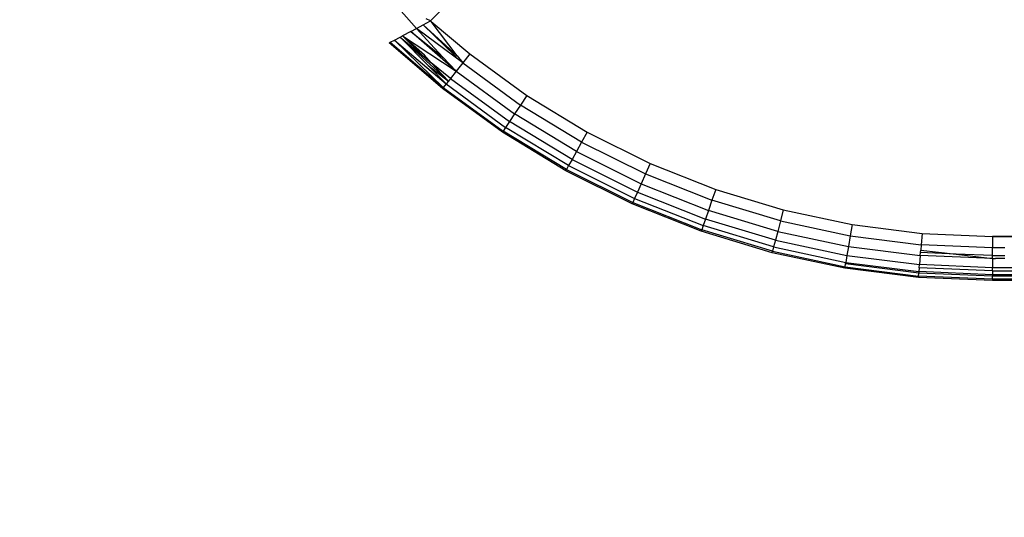
# Model space of a CAD drawing. Units: inches. Extents: x 4524 to 5640, y -3149 to -2566.
# Drawn here: x 5164 to 5168, y -2991 to -2989 of the extents above; entities that cross this region are included whole.
import ezdxf

# ---------------------------------------------------------------- set-up
doc = ezdxf.new("R2010")
doc.units = ezdxf.units.IN
doc.header["$MEASUREMENT"] = 0
doc.layers.add('VP-EQ', color=7, linetype='Continuous', true_color=0x8a3492, plot=False)
doc.styles.get("Standard").update_dxf_attribs({"font": 'arial.ttf'})
doc.dimstyles.get("Standard").update_dxf_attribs({"dimtxt": 14, "dimasz": 20, "dimexe": 20, "dimexo": 50, "dimgap": 20, "dimtad": 0, "dimdec": 0, "dimzin": 0, "dimdsep": 46, "dimtxsty": 'Standard', "dimcen": -0.09, "dimadec": 0, "dimazin": 0, "dimtfac": 1, "dimtdec": 4, "dimtofl": 0, "dimtmove": 0, "dimatfit": 3, "dimfxl": 70, "dimfxlon": 1, "dimtolj": 1, "dimtzin": 0, "dimarcsym": 0})

# ---------------------------------------------------------------- blocks, each defined once
blk = doc.blocks.new('*D176')
at = {"layer": 'Defpoints', "color": 0}
for p in [(5207.268, -2753.9925), (5020.3526, -3148.9542), (5619.7315, -3148.9542)]:
    blk.add_point(p, dxfattribs=at)
at = {"layer": 'VP-EQ', "color": 0, "lineweight": -2}
for p, q in [((5549.7315, -2753.9925), (5639.7315, -2753.9925)), ((5619.7315, -2773.9925), (5619.7315, -2915.9823)), ((5619.7315, -3128.9542), (5619.7315, -2986.9643)), ((5549.7315, -3148.9542), (5639.7315, -3148.9542))]:
    blk.add_line(p, q, dxfattribs=at)
at = {"layer": 'VP-EQ', "color": 0}
for points in [[(5623.0648, -2773.9925), (5616.3982, -2773.9925), (5619.7315, -2753.9925)], [(5616.3982, -3128.9542), (5623.0648, -3128.9542), (5619.7315, -3148.9542)]]:
    blk.add_solid(points, dxfattribs=at)
at = {"layer": 'VP-EQ', "color": 0, "insert": (5619.7315, -2951.4733), "char_height": 14, "attachment_point": 5, "rotation": 90}
blk.add_mtext('\\A1;395', dxfattribs=at)
blk = doc.blocks.new('*D177')
at = {"layer": 'Defpoints', "color": 0}
for p in [(5205.9567, -2905.2026), (5025.5526, -2997.7542), (5561.2311, -2997.7542)]:
    blk.add_point(p, dxfattribs=at)
at = {"layer": 'VP-EQ', "color": 0, "lineweight": -2}
for p, q in [((5561.2311, -2885.2026), (5561.2311, -2865.2026)), ((5491.2311, -2905.2026), (5581.2311, -2905.2026)), ((5491.2311, -2997.7542), (5581.2311, -2997.7542)), ((5561.2311, -3017.7542), (5561.2311, -3037.7542))]:
    blk.add_line(p, q, dxfattribs=at)
at = {"layer": 'VP-EQ', "color": 0}
for points in [[(5557.8978, -2885.2026), (5564.5645, -2885.2026), (5561.2311, -2905.2026)], [(5564.5645, -3017.7542), (5557.8978, -3017.7542), (5561.2311, -2997.7542)]]:
    blk.add_solid(points, dxfattribs=at)
at = {"layer": 'VP-EQ', "color": 0, "insert": (5561.2311, -2952.5006), "char_height": 14, "attachment_point": 5, "rotation": 90}
blk.add_mtext('\\A1;95', dxfattribs=at)
blk = doc.blocks.new('RB2855')
at = {"layer": 'VP-EQ', "color": 0}
for p, q in [((59.8604, -27.3397), (60.4913, -26.708)), ((59.7353, -27.2793), (59.8123, -27.3658)), ((59.8123, -27.3658), (59.8354, -27.3533)), ((59.8354, -27.3533), (59.8604, -27.3397)), ((59.8354, -27.3533), (59.9507, -27.4583)), ((59.9443, -27.4585), (59.8354, -27.3533)), ((59.8604, -27.3397), (59.8459, -27.3328)), ((59.8628, -27.3427), (59.8604, -27.3397)), ((59.8628, -27.3427), (59.9937, -27.4525)), ((59.9507, -27.4583), (59.8628, -27.3427)), ((59.7569, -27.3951), (59.765, -27.3909)), ((59.793, -27.3761), (59.765, -27.3909)), ((59.765, -27.3909), (59.947, -27.5112)), ((59.8394, -27.457), (59.765, -27.3909)), ((59.765, -27.3909), (59.8317, -27.4566)), ((59.793, -27.3761), (59.8123, -27.3658)), ((59.947, -27.5112), (59.793, -27.3761)), ((59.793, -27.3761), (59.9024, -27.4631)), ((59.9695, -27.4829), (59.8123, -27.3658)), ((59.8123, -27.3658), (59.8605, -27.4178)), ((59.7199, -27.4144), (59.7234, -27.4126)), ((59.9004, -27.5699), (59.7199, -27.4144)), ((59.7234, -27.4126), (59.7376, -27.4052)), ((59.7234, -27.4126), (59.9004, -27.5699)), ((59.7234, -27.4126), (59.9035, -27.5659)), ((59.7376, -27.4052), (59.7569, -27.3951)), ((59.9035, -27.5659), (59.7376, -27.4052)), ((59.7376, -27.4052), (59.9129, -27.5542)), ((59.7569, -27.3951), (59.9207, -27.5443)), ((59.7569, -27.3951), (59.8519, -27.492)), ((59.7569, -27.3951), (59.8317, -27.4566)), ((59.9024, -27.4631), (59.8605, -27.4178)), ((59.8317, -27.4566), (59.8629, -27.4823)), ((59.8629, -27.4823), (59.8394, -27.457)), ((59.9937, -27.4525), (59.9695, -27.4829)), ((59.9937, -27.4525), (60.187, -27.5933)), ((59.9207, -27.5443), (59.8629, -27.4823)), ((59.9277, -27.5355), (59.8629, -27.4823)), ((59.947, -27.5112), (59.9024, -27.4631)), ((59.9443, -27.4585), (59.9507, -27.4583)), ((59.9695, -27.4829), (59.947, -27.5112)), ((59.9507, -27.4583), (59.9695, -27.4829)), ((59.9695, -27.4829), (60.1655, -27.6256)), ((59.8519, -27.492), (59.9207, -27.5443)), ((59.8519, -27.492), (59.9129, -27.5542)), ((59.947, -27.5112), (59.9277, -27.5355)), ((59.947, -27.5112), (60.1454, -27.6557)), ((59.9129, -27.5542), (59.9035, -27.5659)), ((59.9207, -27.5443), (59.9129, -27.5542)), ((59.9129, -27.5542), (60.115, -27.7014)), ((59.9277, -27.5355), (59.9207, -27.5443)), ((59.9277, -27.5355), (60.1282, -27.6816)), ((59.9004, -27.5699), (59.9035, -27.5659)), ((60.1038, -27.7181), (59.9004, -27.5699)), ((59.9035, -27.5659), (60.1067, -27.7139)), ((60.187, -27.5933), (60.1655, -27.6256)), ((60.187, -27.5933), (60.3914, -27.7174)), ((60.1454, -27.6557), (60.1282, -27.6816)), ((60.1655, -27.6256), (60.1454, -27.6557)), ((60.3552, -27.7831), (60.1454, -27.6557)), ((60.3727, -27.7514), (60.1655, -27.6256)), ((60.1282, -27.6816), (60.115, -27.7014)), ((60.3402, -27.8103), (60.1282, -27.6816)), ((60.1067, -27.7139), (60.1038, -27.7181)), ((60.319, -27.8487), (60.1038, -27.7181)), ((60.115, -27.7014), (60.1067, -27.7139)), ((60.3215, -27.8443), (60.1067, -27.7139)), ((60.3287, -27.8311), (60.115, -27.7014)), ((60.3914, -27.7174), (60.3727, -27.7514)), ((60.3914, -27.7174), (60.6055, -27.8239)), ((60.3727, -27.7514), (60.3552, -27.7831)), ((60.3727, -27.7514), (60.5897, -27.8593)), ((60.3552, -27.7831), (60.3402, -27.8103)), ((60.3552, -27.7831), (60.575, -27.8924)), ((60.3402, -27.8103), (60.3287, -27.8311)), ((60.3402, -27.8103), (60.5623, -27.9207)), ((60.6055, -27.8239), (60.5897, -27.8593)), ((60.6055, -27.8239), (60.8278, -27.9121)), ((60.319, -27.8487), (60.3215, -27.8443)), ((60.5444, -27.9609), (60.319, -27.8487)), ((60.3287, -27.8311), (60.3215, -27.8443)), ((60.3215, -27.8443), (60.5465, -27.9562)), ((60.3287, -27.8311), (60.5526, -27.9425)), ((60.575, -27.8924), (60.5623, -27.9207)), ((60.5897, -27.8593), (60.575, -27.8924)), ((60.575, -27.8924), (60.8031, -27.9829)), ((60.5897, -27.8593), (60.815, -27.9487)), ((60.5623, -27.9207), (60.5526, -27.9425)), ((60.5623, -27.9207), (60.7929, -28.0122)), ((60.8278, -27.9121), (60.815, -27.9487)), ((60.8278, -27.9121), (61.0567, -27.9813)), ((60.5444, -27.9609), (60.5465, -27.9562)), ((60.5526, -27.9425), (60.5465, -27.9562)), ((60.5465, -27.9562), (60.7801, -28.0489)), ((60.5526, -27.9425), (60.785, -28.0347)), ((60.815, -27.9487), (60.8031, -27.9829)), ((61.047, -28.0189), (60.815, -27.9487)), ((60.7784, -28.0537), (60.5444, -27.9609)), ((60.8031, -27.9829), (60.7929, -28.0122)), ((61.038, -28.054), (60.8031, -27.9829)), ((61.0567, -27.9813), (61.047, -28.0189)), ((61.0567, -27.9813), (61.2906, -28.0311)), ((60.7929, -28.0122), (60.785, -28.0347)), ((61.0303, -28.0841), (60.7929, -28.0122)), ((61.047, -28.0189), (61.038, -28.054)), ((61.047, -28.0189), (61.2841, -28.0694)), ((60.7801, -28.0489), (60.7784, -28.0537)), ((61.0193, -28.1266), (60.7784, -28.0537)), ((60.785, -28.0347), (60.7801, -28.0489)), ((61.0206, -28.1216), (60.7801, -28.0489)), ((61.0243, -28.1071), (60.785, -28.0347)), ((61.038, -28.054), (61.0303, -28.0841)), ((61.038, -28.054), (61.2781, -28.1051)), ((61.2906, -28.0311), (61.2841, -28.0694)), ((61.2906, -28.0311), (61.5279, -28.0612)), ((61.0303, -28.0841), (61.0243, -28.1071)), ((61.0303, -28.0841), (61.2729, -28.1357)), ((61.2841, -28.0694), (61.2781, -28.1051)), ((61.2841, -28.0694), (61.5246, -28.0999)), ((61.5279, -28.0612), (61.5246, -28.0999)), ((61.5279, -28.0612), (61.7668, -28.0712)), ((61.7668, -28.0712), (61.7668, -28.11)), ((61.7668, -28.0712), (140.8951, -28.0712)), ((140.8084, -28.1045), (61.7668, -28.0712)), ((61.0193, -28.1266), (61.0206, -28.1216)), ((61.0243, -28.1071), (61.0206, -28.1216)), ((61.0206, -28.1216), (61.2664, -28.174)), ((61.0243, -28.1071), (61.2689, -28.1592)), ((61.2781, -28.1051), (61.2729, -28.1357)), ((61.2781, -28.1051), (61.5216, -28.1359)), ((61.5216, -28.1359), (61.5224, -28.126)), ((61.5224, -28.126), (61.5231, -28.1176)), ((61.6429, -28.1311), (61.5224, -28.126)), ((61.5246, -28.0999), (61.5231, -28.1176)), ((61.5231, -28.1176), (61.6429, -28.1311)), ((61.7668, -28.11), (61.5246, -28.0999)), ((61.7668, -28.1363), (61.7668, -28.11)), ((61.8084, -28.11), (61.7668, -28.11)), ((61.2655, -28.179), (61.0193, -28.1266)), ((61.268, -28.1644), (61.2689, -28.1592)), ((61.2729, -28.1357), (61.2689, -28.1592)), ((61.2689, -28.1592), (61.517, -28.1906)), ((61.2729, -28.1357), (61.519, -28.1669)), ((61.5216, -28.1359), (61.519, -28.1669)), ((61.7668, -28.1462), (61.5216, -28.1359)), ((61.7668, -28.1363), (61.6429, -28.1311)), ((61.6429, -28.1311), (61.7668, -28.1462)), ((61.7668, -28.1462), (61.7668, -28.1363)), ((61.7668, -28.1363), (61.8084, -28.1363)), ((61.7668, -28.1462), (61.7668, -28.1773)), ((61.7668, -28.1462), (61.7771, -28.1462)), ((61.8084, -28.1462), (61.7771, -28.1462)), ((61.2655, -28.179), (61.2664, -28.174)), ((61.5153, -28.2106), (61.2655, -28.179)), ((61.2664, -28.174), (61.268, -28.1644)), ((61.2664, -28.174), (61.5157, -28.2056)), ((61.5165, -28.1958), (61.268, -28.1644)), ((61.517, -28.1906), (61.5165, -28.1958)), ((61.518, -28.178), (61.517, -28.1906)), ((61.7668, -28.2011), (61.517, -28.1906)), ((61.518, -28.178), (61.519, -28.1669)), ((61.7668, -28.1885), (61.518, -28.178)), ((61.7668, -28.1773), (61.519, -28.1669)), ((101.3301, -28.171), (61.7668, -28.1773)), ((140.8951, -28.1766), (61.7668, -28.1773)), ((61.7668, -28.1885), (140.8951, -28.1766)), ((61.7668, -28.1885), (61.7668, -28.1773)), ((61.7668, -28.1885), (61.7668, -28.2011)), ((85.3491, -28.1938), (61.7668, -28.1885)), ((61.5157, -28.2056), (61.5153, -28.2106)), ((61.7668, -28.2212), (61.5153, -28.2106)), ((61.5157, -28.2056), (61.5165, -28.1958)), ((61.7668, -28.2161), (61.5157, -28.2056)), ((61.7668, -28.2064), (61.5165, -28.1958)), ((85.3491, -28.1938), (61.7668, -28.2011)), ((115.5509, -28.2006), (61.7668, -28.2011)), ((61.7668, -28.2011), (61.7668, -28.2064)), ((61.7668, -28.2161), (61.7668, -28.2064)), ((92.6745, -28.21), (61.7668, -28.2064)), ((92.6745, -28.21), (61.7668, -28.2161)), ((140.8951, -28.2156), (61.7668, -28.2161)), ((140.8951, -28.2156), (61.7668, -28.2212)), ((61.7668, -28.2161), (61.7668, -28.2212)), ((140.8951, -28.2212), (61.7668, -28.2212))]:
    blk.add_line(p, q, dxfattribs=at)
blk = doc.blocks.new('RB2855_2D')
at = {"layer": 'VP-EQ', "color": 0}
blk.add_blockref('RB2855', (5105.701, -2962.1144), dxfattribs=at)

msp = doc.modelspace()

# ---------------------------------------------------------------- block references
at = {"layer": 'VP-EQ', "color": 0}
msp.add_blockref('RB2855_2D', (0, 0), dxfattribs=at)

# ---------------------------------------------------------------- dimensions: what is measured, and where the dimension line sits
dim = msp.add_linear_dim(base=(5619.7315, -3148.9542), p1=(5207.268, -2753.9925), p2=(5020.3526, -3148.9542), angle=90, dimstyle='Standard', dxfattribs=at)
dim.commit()
dim.dimension.update_dxf_attribs({"geometry": '*D176', "text_midpoint": (5619.7315, -2951.4733)})
dim = msp.add_linear_dim(base=(5561.2311, -2997.7542), p1=(5205.9567, -2905.2026), p2=(5025.5526, -2997.7542), angle=90, text='95', dimstyle='Standard', dxfattribs=at)
dim.commit()
dim.dimension.update_dxf_attribs({"geometry": '*D177', "text_midpoint": (5561.2311, -2952.5006), "dimtype": 160})

doc.saveas('drawing.dxf')
